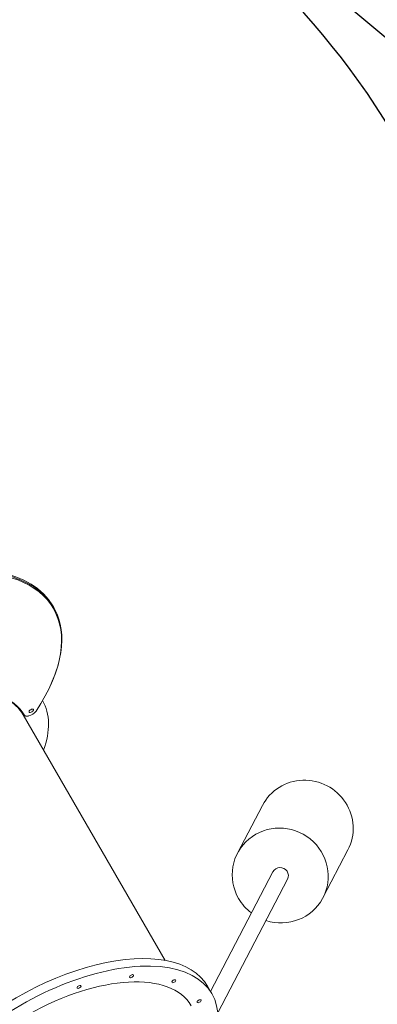
# Model space of a CAD drawing. Units: millimetres. Extents: x -2000 to 12100, y -1600 to 10940.
# Drawn here: x 8352 to 9279, y 6499 to 9055 of the extents above; entities that cross this region are included whole.
import ezdxf

# ---------------------------------------------------------------- set-up
doc = ezdxf.new("R2010")
doc.units = ezdxf.units.MM
doc.header["$MEASUREMENT"] = 0

msp = doc.modelspace()

# ---------------------------------------------------------------- linework, layer by layer
msp.add_line((7000, 10940), (12100, 6660.6))
at = {"color": 0, "linetype": 'Continuous', "lineweight": 0}
for p, q in [((8437.7, 7533.6), (8440.3, 7529.1)), ((8430.9, 7325.3), (8431.7, 7327.2)), ((8360.8, 7251), (8728.9, 6613.4)), ((8369.4, 7247.4), (8367.4, 7247.6)), ((8916.9, 6891.4), (8981.6, 7015.7)), ((9138.6, 6775.9), (9203.3, 6900.2)), ((9008.9, 6843.5), (8847, 6532.9)), ((9046.5, 6823.9), (8865.7, 6477)), ((8850.5, 6526.8), (8839.3, 6546.3))]:
    msp.add_line(p, q, dxfattribs=at)
msp.add_arc((7603.4, 7733.2, 300), 2000, 30, 65)
at = {"color": 0, "linetype": 'Continuous', "lineweight": 0, "extrusion": (2.5973e-16, -7.22025e-17, -1)}
msp.add_ellipse((7926, 7238.1), major_axis=(-511.7, -295.5), ratio=0.5, start_param=0, end_param=3.141593, dxfattribs=at)
at = {"color": 0, "linetype": 'Continuous', "lineweight": 0}
for centre, major_axis, ratio, start_param, end_param in [((7928.6, 7233.6), (511.7, 295.5), 0.5, -0.61548, 3.757072), ((8030, 7058), (333.4, 192.5), 0.5, 0, 1.559675), ((8025.6, 7065.5), (385.4, 222.5), 0.5, -0.534204, -0.002141), ((8379.7, 7261.9), (-18.9, -10.9), 0.5, 0, 0.61548), ((9027.7, 6833.7), (110.9, -57.8), 0.979748, -1.400373, 4.136298), ((9027.7, 6833.7), (110.9, -57.8), 0.979748, -2.146888, -1.74122), ((8465.2, 6304.3), (385.4, 222.5), 0.5, -0.534204, 3.141593)]:
    msp.add_ellipse(centre, major_axis=major_axis, ratio=ratio, start_param=start_param, end_param=end_param, dxfattribs=at)
at = {"color": 0, "linetype": 'Continuous', "lineweight": 0, "extrusion": (2.45614e-16, -1.5933e-17, -1)}
msp.add_ellipse((7929.5, 7232.1), major_axis=(-510, -294.5), ratio=0.5, start_param=-0.785154, end_param=3.926747, dxfattribs=at)
at = {"color": 0, "linetype": 'Continuous', "lineweight": 0, "extrusion": (2.15295e-16, 4.05717e-17, -1)}
msp.add_ellipse((8029.1, 7059.5), major_axis=(331.7, 191.5), ratio=0.5, start_param=-0.611792, end_param=0, dxfattribs=at)
at = {"color": 0, "linetype": 'Continuous', "lineweight": 0, "extrusion": (2.51044e-16, -1.60959e-17, -1)}
msp.add_ellipse((8380, 7259.3), major_axis=(-15.6, -9), ratio=0.5, start_param=-2.356439, end_param=-0.970342, dxfattribs=at)
at = {"color": 0, "linetype": 'Continuous', "lineweight": 0, "extrusion": (1.63533e-16, 9.44159e-17, -1)}
for centre, major_axis, start_param, end_param in [((8382, 7261.3), (-5.63, -3.25), -4.712389, 1.570796), ((8453.9, 6323.8), (-385.4, -222.5), 0, 3.141593), ((8817.2, 6507.5), (-5.2, -3), -4.712389, 1.570796)]:
    msp.add_ellipse(centre, major_axis=major_axis, ratio=0.5, start_param=start_param, end_param=end_param, dxfattribs=at)
at = {"color": 0, "linetype": 'Continuous', "lineweight": 0, "extrusion": (1.99314e-16, 5.19397e-17, -1)}
msp.add_ellipse((8380.6, 7260.4), major_axis=(-17.2, -9.9), ratio=0.5, start_param=-0.970342, end_param=0, dxfattribs=at)
at = {"color": 0, "linetype": 'Continuous', "lineweight": 0, "extrusion": (2.11694e-16, -1.21852e-17, -1)}
msp.add_ellipse((9092.5, 6958), major_axis=(-110.9, 57.8), ratio=0.979748, start_param=0, end_param=3.141593, dxfattribs=at)
at = {"color": 0, "linetype": 'Continuous', "lineweight": 0, "extrusion": (2.10998e-16, -1.35201e-17, -1)}
msp.add_ellipse((9027.7, 6833.7), major_axis=(-18.8, 9.8), ratio=0.979748, start_param=0, end_param=3.141593, dxfattribs=at)
at = {"color": 0, "linetype": 'Continuous', "lineweight": 0, "extrusion": (1.67641e-16, 8.99077e-17, -1)}
msp.add_ellipse((8465.2, 6304.3), major_axis=(331.7, 191.5), ratio=0.5, start_param=-1.55513, end_param=0, dxfattribs=at)
at = {"color": 0, "linetype": 'Continuous', "lineweight": 0, "extrusion": (1.8831e-16, -1.21447e-17, -1)}
msp.add_ellipse((8642.2, 6572.5), major_axis=(-5.2, -3), ratio=0.5, start_param=-5.497787, end_param=0.785398, dxfattribs=at)
at = {"color": 0, "linetype": 'Continuous', "lineweight": 0, "extrusion": (2.18859e-16, -3.71716e-17, -1)}
msp.add_ellipse((8506, 6544.7), major_axis=(5.2, 3), ratio=0.5, start_param=-2.748893571891103, end_param=3.534291735288483, dxfattribs=at)
at = {"color": 0, "linetype": 'Continuous', "lineweight": 0, "extrusion": (2.47611e-16, -4.20549e-17, -1)}
msp.add_ellipse((8751.5, 6559.4), major_axis=(-5.2, -3), ratio=0.5, start_param=-5.105088, end_param=1.178097, dxfattribs=at)

doc.saveas('drawing.dxf')
